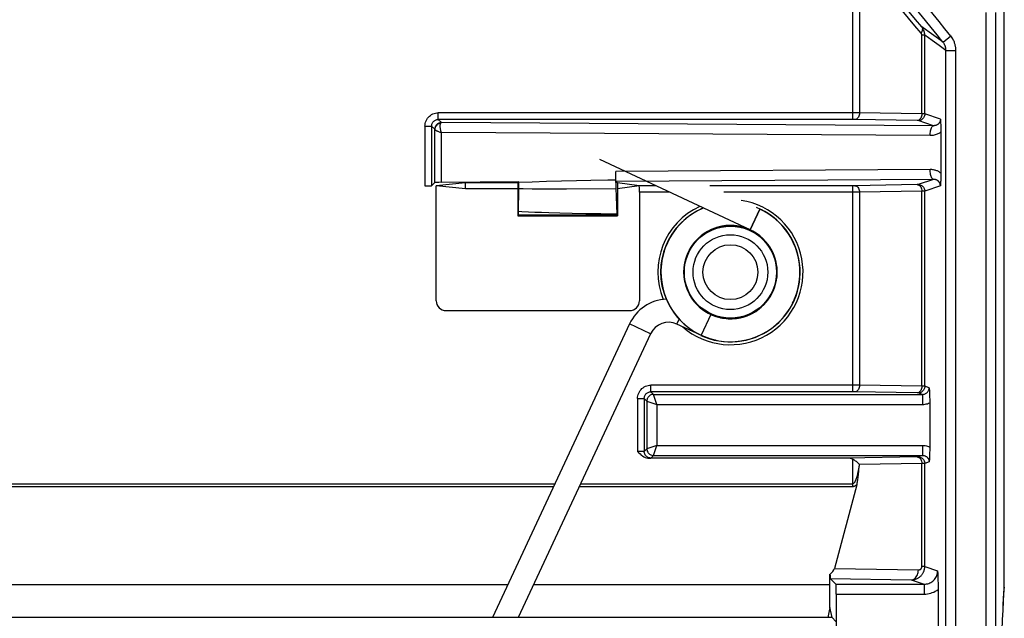
# Model space of a CAD drawing. Units: millimetres. Extents: x 114 to 136.4, y 73.9 to 126.8.
# Drawn here: x 121.5 to 136.4, y 108.6 to 117.6 of the extents above; entities that cross this region are included whole.
import ezdxf

# ---------------------------------------------------------------- set-up
doc = ezdxf.new("R2010")
doc.units = ezdxf.units.MM
doc.header["$LTSCALE"] = 16.335
doc.layers.get('0').update_dxf_attribs({"linetype": 'CONTINUOUS'})
for name, color, linetype in [('ASSI', 7, 'CONTINUOUS'), ('CURVE', 7, 'CONTINUOUS'), ('DRAFT', 7, 'CONTINUOUS'), ('RACCORDO', 7, 'CONTINUOUS')]:
    doc.layers.add(name, color=color, linetype=linetype)

msp = doc.modelspace()

# ---------------------------------------------------------------- linework, layer by layer
at = {"color": 7, "linetype": 'CONTINUOUS'}
for p, q in [((132.496, 114.501), (132.467, 114.511)), ((132.496, 114.5), (132.477, 114.508)), ((132.506, 114.496), (132.496, 114.501)), ((131.585, 114.106), (131.577, 114.087)), ((131.589, 114.116), (131.578, 114.086)), ((132.919, 113.681), (132.926, 113.708)), ((132.924, 113.698), (132.929, 113.729)), ((132.865, 113.532), (132.874, 113.551)), ((132.882, 113.57), (132.891, 113.589)), ((132.883, 113.57), (132.905, 113.628)), ((132.891, 113.589), (132.904, 113.628)), ((133.174, 113.38), (133.187, 113.405)), ((131.942, 113.213), (131.891, 113.237)), ((131.941, 113.211), (131.942, 113.213)), ((131.96, 113.202), (132.008, 113.184)), ((131.979, 113.195), (131.998, 113.187)), ((131.979, 113.194), (132.038, 113.174)), ((131.998, 113.187), (132.008, 113.184)), ((132.038, 113.174), (132.098, 113.159)), ((132.078, 113.164), (132.109, 113.157)), ((132.088, 113.161), (132.119, 113.156)), ((132.098, 113.159), (132.119, 113.156)), ((130.719, 113.069), (128.657, 108.647)), ((131.794, 112.896), (131.431, 113.065)), ((131.036, 112.921), (129.043, 108.647)), ((131.794, 112.896), (131.795, 112.898)), ((131.846, 112.876), (131.925, 112.848)), ((131.925, 112.848), (132.005, 112.826)), ((132.005, 112.826), (132.019, 112.823))]:
    msp.add_line(p, q, dxfattribs=at)
at = {"color": 250, "linetype": 'CONTINUOUS'}
for p, q in [((131.431, 113.065), (131.466, 113.14)), ((131.036, 112.921), (130.719, 113.069))]:
    msp.add_line(p, q, dxfattribs=at)
at = {"color": 7, "linetype": 'CONTINUOUS'}
for points in [[(132.397, 114.531), (132.356, 114.54), (132.294, 114.548), (132.232, 114.55), (132.169, 114.547), (132.108, 114.538), (132.047, 114.524), (131.987, 114.504), (131.93, 114.479), (131.875, 114.449), (131.823, 114.415), (131.774, 114.376), (131.729, 114.333), (131.688, 114.286), (131.652, 114.235), (131.619, 114.182), (131.592, 114.125)], [(131.226, 114.12), (131.223, 114.107), (131.205, 114.025), (131.194, 113.942), (131.19, 113.858), (131.192, 113.775), (131.202, 113.692), (131.217, 113.609), (131.24, 113.529), (131.268, 113.45), (131.303, 113.374), (131.344, 113.301), (131.39, 113.232), (131.442, 113.166), (131.499, 113.105), (131.561, 113.048), (131.627, 112.997), (131.696, 112.951), (131.77, 112.91), (131.846, 112.876)], [(131.556, 114.017), (131.553, 114.007), (131.542, 113.945), (131.536, 113.883), (131.535, 113.821), (131.541, 113.759), (131.551, 113.697), (131.567, 113.637), (131.589, 113.578), (131.615, 113.522), (131.647, 113.468), (131.683, 113.417), (131.723, 113.369), (131.768, 113.325), (131.816, 113.286), (131.867, 113.25), (131.922, 113.22), (131.979, 113.194)]]:
    msp.add_lwpolyline(points, dxfattribs=at)
for radius, start in [(0.647, 92.903), (0.297, 65)]:
    msp.add_arc((131.305, 112.795), radius, start, 155, dxfattribs=at)
at = {"layer": 'ASSI', "color": 7, "linetype": 'CONTINUOUS'}
for p, q in [((132.534, 114.484), (130.269, 115.541)), ((132.534, 114.484), (132.68, 114.797)), ((131.238, 114.16), (131.223, 114.106)), ((131.247, 114.187), (131.238, 114.16)), ((131.601, 114.144), (131.577, 114.087)), ((131.577, 114.087), (131.558, 114.027)), ((131.584, 114.106), (131.564, 114.047)), ((132.911, 113.648), (132.926, 113.708)), ((132.855, 113.513), (132.883, 113.57)), ((132.874, 113.551), (132.898, 113.608)), ((132.883, 113.57), (132.905, 113.628)), ((132.891, 113.589), (132.911, 113.648)), ((132.898, 113.608), (132.901, 113.618)), ((133.187, 113.405), (133.214, 113.469))]:
    msp.add_line(p, q, dxfattribs=at)
for points in [[(131.831, 114.812), (131.815, 114.806), (131.739, 114.769), (131.667, 114.726), (131.599, 114.678), (131.535, 114.624), (131.475, 114.566), (131.42, 114.503), (131.371, 114.436), (131.326, 114.365), (131.288, 114.29)], [(133.259, 113.615), (133.274, 113.698), (133.283, 113.781), (133.285, 113.865), (133.28, 113.948), (133.269, 114.031), (133.251, 114.113), (133.226, 114.193), (133.196, 114.27), (133.159, 114.346), (133.116, 114.417), (133.068, 114.486), (133.014, 114.55), (132.956, 114.61), (132.893, 114.665), (132.826, 114.714), (132.754, 114.759), (132.68, 114.797)], [(133.264, 113.643), (133.27, 113.67), (133.281, 113.753), (133.285, 113.837), (133.282, 113.92), (133.273, 114.003), (133.258, 114.086), (133.235, 114.166), (133.207, 114.245), (133.172, 114.321), (133.131, 114.394), (133.085, 114.463), (133.033, 114.529), (132.976, 114.59), (132.914, 114.647), (132.848, 114.698), (132.779, 114.744), (132.705, 114.785), (132.693, 114.79)], [(133.261, 113.629), (133.265, 113.643), (133.278, 113.725), (133.284, 113.809), (133.284, 113.892), (133.277, 113.976), (133.264, 114.058), (133.243, 114.139), (133.217, 114.219), (133.184, 114.296), (133.145, 114.37), (133.101, 114.441), (133.051, 114.508), (132.995, 114.57), (132.935, 114.629), (132.871, 114.682), (132.802, 114.73), (132.73, 114.772), (132.705, 114.784)], [(132.515, 114.493), (132.457, 114.515), (132.397, 114.532), (132.335, 114.543), (132.273, 114.549), (132.211, 114.549), (132.149, 114.544), (132.087, 114.534), (132.027, 114.518), (131.968, 114.496), (131.912, 114.47), (131.858, 114.438), (131.807, 114.402), (131.759, 114.362), (131.715, 114.317), (131.676, 114.269), (131.64, 114.218), (131.61, 114.163), (131.593, 114.125)], [(132.534, 114.484), (132.496, 114.501), (132.437, 114.521), (132.376, 114.536), (132.315, 114.546), (132.252, 114.55), (132.19, 114.548), (132.128, 114.541), (132.067, 114.529), (132.007, 114.511), (131.949, 114.488), (131.893, 114.46), (131.84, 114.427), (131.79, 114.389), (131.744, 114.347), (131.702, 114.302), (131.663, 114.252), (131.63, 114.2), (131.601, 114.144)], [(132.926, 113.708), (132.936, 113.77), (132.94, 113.832), (132.938, 113.895), (132.931, 113.957), (132.919, 114.018), (132.901, 114.078), (132.878, 114.136), (132.85, 114.192), (132.817, 114.245), (132.779, 114.295), (132.737, 114.341), (132.692, 114.383), (132.642, 114.422), (132.59, 114.455), (132.534, 114.484)], [(132.924, 113.698), (132.933, 113.749), (132.939, 113.812), (132.939, 113.874), (132.934, 113.936), (132.924, 113.998), (132.908, 114.058), (132.886, 114.117), (132.86, 114.173), (132.828, 114.227), (132.792, 114.278), (132.752, 114.326), (132.707, 114.37), (132.659, 114.409), (132.608, 114.445), (132.553, 114.475)], [(132.921, 113.688), (132.93, 113.729), (132.938, 113.791), (132.94, 113.853), (132.937, 113.916), (132.928, 113.977), (132.914, 114.038), (132.894, 114.098), (132.869, 114.155), (132.839, 114.21), (132.805, 114.262), (132.766, 114.31), (132.723, 114.356), (132.676, 114.397), (132.625, 114.433), (132.572, 114.465), (132.553, 114.475)], [(131.288, 114.29), (131.256, 114.213), (131.23, 114.134)], [(131.23, 114.134), (131.21, 114.052), (131.197, 113.97), (131.191, 113.886), (131.191, 113.803), (131.198, 113.719), (131.211, 113.637), (131.231, 113.555), (131.258, 113.476), (131.291, 113.399), (131.33, 113.325), (131.374, 113.254), (131.424, 113.187), (131.479, 113.125), (131.54, 113.066), (131.604, 113.013), (131.673, 112.965), (131.745, 112.923), (131.82, 112.887), (131.898, 112.856), (131.978, 112.833), (132.06, 112.815), (132.143, 112.804), (132.227, 112.8), (132.31, 112.803), (132.393, 112.812), (132.476, 112.827), (132.556, 112.85), (132.635, 112.878), (132.711, 112.913), (132.784, 112.954), (132.853, 113), (132.919, 113.052), (132.98, 113.109), (133.037, 113.171), (133.088, 113.237), (133.134, 113.306), (133.175, 113.38), (133.209, 113.456)], [(131.564, 114.047), (131.549, 113.987), (131.539, 113.925), (131.535, 113.863), (131.537, 113.8), (131.544, 113.738), (131.556, 113.677), (131.574, 113.617), (131.597, 113.559), (131.625, 113.503), (131.658, 113.45), (131.696, 113.4), (131.737, 113.354), (131.783, 113.312), (131.833, 113.273), (131.885, 113.24), (131.941, 113.211), (131.998, 113.187), (132.058, 113.168), (132.119, 113.155), (132.181, 113.147), (132.243, 113.145), (132.306, 113.148), (132.367, 113.157), (132.428, 113.171), (132.487, 113.191), (132.545, 113.216), (132.6, 113.246), (132.652, 113.28), (132.7, 113.319), (132.746, 113.362), (132.787, 113.409), (132.823, 113.46), (132.855, 113.513)], [(131.558, 114.027), (131.545, 113.966), (131.537, 113.904), (131.535, 113.842), (131.538, 113.779), (131.547, 113.718), (131.561, 113.657), (131.581, 113.597), (131.606, 113.54), (131.636, 113.485), (131.67, 113.433), (131.709, 113.385), (131.752, 113.339), (131.799, 113.298), (131.85, 113.262), (131.903, 113.23), (131.96, 113.202), (132.018, 113.18), (132.078, 113.163), (132.139, 113.152), (132.202, 113.146), (132.264, 113.145), (132.326, 113.151), (132.388, 113.161), (132.448, 113.177), (132.507, 113.199), (132.563, 113.225), (132.617, 113.257), (132.668, 113.293), (132.716, 113.333), (132.76, 113.378), (132.799, 113.426), (132.835, 113.477), (132.865, 113.532), (132.891, 113.589)], [(133.209, 113.456), (133.237, 113.535), (133.259, 113.615)], [(133.186, 113.405), (133.198, 113.43), (133.218, 113.482)]]:
    msp.add_lwpolyline(points, dxfattribs=at)
at = {"layer": 'CURVE', "color": 250, "linetype": 'CONTINUOUS'}
for p, q in [((132.68, 114.797), (132.534, 114.484)), ((131.941, 113.211), (131.795, 112.898))]:
    msp.add_line(p, q, dxfattribs=at)
msp.add_circle((132.237, 113.847), 0.7, dxfattribs=at)
for start, end in [(113.0067, 202.7556), (245, 68.0522)]:
    msp.add_arc((132.237, 113.847), 1.05, start, end, dxfattribs=at)
at = {"layer": 'DRAFT', "color": 7, "linetype": 'CONTINUOUS'}
for p, q in [((128.247, 115.191), (127.806, 115.147)), ((128.247, 115.104), (128.247, 115.191)), ((129.037, 115.191), (128.247, 115.191)), ((129.037, 115.191), (129.053, 115.206)), ((129.037, 115.191), (129.037, 114.697)), ((130.537, 115.191), (130.537, 114.697)), ((128.247, 115.104), (127.806, 115.147)), ((129.037, 115.104), (128.247, 115.104)), ((130.864, 115.147), (130.537, 115.104)), ((129.037, 114.697), (130.537, 114.697)), ((116.736, 109.147), (128.89, 109.147)), ((129.276, 109.147), (133.739, 109.147)), ((133.736, 108.805), (133.736, 109.147)), ((133.767, 108.647), (133.736, 108.805)), ((133.708, 108.647), (133.737, 108.796)), ((133.767, 108.647), (116.708, 108.647))]:
    msp.add_line(p, q, dxfattribs=at)
at = {"layer": 'RACCORDO', "color": 7, "linetype": 'CONTINUOUS'}
for p, q in [((136.36, 109.105), (136.36, 121.961)), ((135.404, 115.98), (135.404, 115.338)), ((130.513, 115.199), (130.513, 115.363)), ((135.404, 115.338), (135.404, 115.317)), ((127.787, 115.197), (127.739, 115.149)), ((129.053, 115.206), (127.885, 115.199)), ((129.053, 115.167), (129.053, 115.206)), ((130.513, 115.199), (130.513, 115.162)), ((130.537, 115.191), (130.516, 115.213)), ((130.863, 115.148), (130.537, 115.191)), ((135.402, 115.205), (135.401, 115.19)), ((135.403, 115.22), (135.402, 115.205)), ((135.404, 115.277), (135.403, 115.256)), ((135.403, 115.256), (135.403, 115.235)), ((135.403, 115.235), (135.403, 115.22)), ((135.404, 115.317), (135.404, 115.297)), ((135.404, 115.297), (135.404, 115.277)), ((127.806, 113.416), (127.806, 115.147)), ((129.047, 114.748), (129.052, 115.106)), ((129.052, 115.106), (129.053, 115.135)), ((129.053, 115.135), (129.053, 115.167)), ((130.513, 115.162), (130.514, 115.139)), ((130.514, 115.139), (130.514, 115.12)), ((130.868, 115.049), (130.868, 113.416)), ((129.037, 114.697), (129.045, 114.705)), ((130.528, 114.721), (130.528, 114.719)), ((130.528, 114.719), (130.528, 114.715)), ((130.537, 114.697), (130.529, 114.706)), ((130.719, 113.266), (127.956, 113.266)), ((135.237, 111.9), (135.237, 111.214)), ((133.998, 111.047), (131.011, 111.047)), ((134.175, 110.909), (134.178, 110.949)), ((135.119, 110.966), (134.178, 110.949)), ((134.139, 110.647), (133.802, 109.387)), ((133.736, 109.147), (133.736, 109.299)), ((135.355, 109.35), (135.357, 109.303)), ((135.357, 109.303), (135.359, 109.256)), ((135.359, 109.256), (135.361, 109.209)), ((133.826, 109.15), (133.739, 109.236)), ((136.36, 109.105), (136.36, 109.091)), ((133.828, 109), (133.828, 108.439)), ((135.363, 109.092), (135.363, 107.636)), ((136.36, 109.091), (136.36, 109.091)), ((136.341, 108.757), (136.347, 108.888)), ((133.767, 108.647), (133.826, 108.589))]:
    msp.add_line(p, q, dxfattribs=at)
at = {"layer": 'RACCORDO', "color": 250, "linetype": 'CONTINUOUS'}
for p, q in [((134.075, 118.5), (134.075, 116.146)), ((134.181, 118.499), (134.181, 116.246)), ((136.085, 94.605), (136.085, 117.757)), ((136.235, 94.605), (136.235, 117.757)), ((135.228, 117.461), (135.117, 117.539)), ((135.119, 116.229), (135.119, 117.413)), ((135.163, 117.413), (135.119, 117.413)), ((135.163, 116.229), (135.163, 117.413)), ((135.273, 117.335), (135.163, 117.413)), ((135.334, 117.385), (135.228, 117.461)), ((135.438, 117.31), (135.555, 117.403)), ((135.378, 117.259), (135.273, 117.335)), ((135.438, 117.31), (135.334, 117.385)), ((135.481, 117.185), (135.378, 117.259)), ((135.481, 95.647), (135.481, 117.185)), ((135.481, 117.185), (135.631, 117.185)), ((135.631, 95.645), (135.631, 117.185)), ((127.839, 116.146), (127.839, 116.246)), ((134.164, 116.246), (127.839, 116.246)), ((134.181, 116.246), (134.164, 116.246)), ((135.119, 116.229), (134.181, 116.246)), ((135.144, 116.229), (135.119, 116.229)), ((135.153, 116.229), (135.144, 116.229)), ((135.399, 116.15), (135.163, 116.229)), ((127.839, 116.146), (127.886, 116.099)), ((134.088, 116.146), (127.839, 116.146)), ((135.294, 116.052), (127.886, 116.099)), ((134.098, 116.146), (134.088, 116.146)), ((134.106, 116.146), (134.098, 116.146)), ((135.048, 116.129), (134.106, 116.146)), ((135.054, 116.129), (135.048, 116.129)), ((135.294, 116.052), (135.063, 116.129)), ((127.639, 116.046), (127.639, 115.147)), ((127.639, 116.046), (127.739, 116.046)), ((127.739, 116.046), (127.739, 115.149)), ((127.739, 116.046), (127.786, 115.999)), ((127.787, 115.197), (127.787, 115.995)), ((127.885, 115.199), (127.885, 115.948)), ((135.243, 115.902), (127.885, 115.948)), ((135.243, 115.393), (130.513, 115.363)), ((129.053, 115.2), (129.253, 115.208)), ((129.253, 115.208), (129.469, 115.215)), ((129.469, 115.215), (129.695, 115.221)), ((129.695, 115.221), (129.922, 115.227)), ((129.922, 115.227), (130.136, 115.232)), ((130.136, 115.232), (130.392, 115.236)), ((130.392, 115.236), (130.513, 115.239)), ((135.294, 115.243), (130.516, 115.213)), ((135.294, 115.243), (135.063, 115.166)), ((129.252, 115.104), (129.467, 115.102)), ((129.467, 115.102), (129.768, 115.102)), ((129.768, 115.102), (130.514, 115.105)), ((131.108, 115.149), (130.863, 115.149)), ((131.323, 115.049), (130.868, 115.049)), ((134.086, 115.149), (131.925, 115.149)), ((134.107, 115.049), (132.139, 115.049)), ((134.075, 115.149), (134.075, 112.046)), ((134.097, 115.149), (134.086, 115.149)), ((134.105, 115.149), (134.097, 115.149)), ((135.048, 115.166), (134.105, 115.149)), ((134.181, 115.049), (134.107, 115.049)), ((135.119, 115.066), (134.181, 115.049)), ((134.181, 115.049), (134.181, 112.146)), ((135.053, 115.166), (135.048, 115.166)), ((135.055, 115.166), (135.053, 115.166)), ((135.057, 115.166), (135.055, 115.166)), ((135.059, 115.166), (135.057, 115.166)), ((135.119, 112.129), (135.119, 115.066)), ((135.141, 115.066), (135.119, 115.066)), ((135.152, 115.066), (135.141, 115.066)), ((135.157, 115.066), (135.152, 115.066)), ((135.16, 115.066), (135.157, 115.066)), ((135.399, 115.145), (135.163, 115.066)), ((135.163, 112.129), (135.163, 115.066)), ((129.293, 114.747), (129.195, 114.752)), ((129.395, 114.744), (129.293, 114.747)), ((129.501, 114.74), (129.395, 114.744)), ((129.671, 114.735), (129.501, 114.74)), ((129.856, 114.731), (129.671, 114.735)), ((130.06, 114.727), (129.856, 114.731)), ((130.284, 114.724), (130.06, 114.727)), ((130.529, 114.706), (129.045, 114.705)), ((130.528, 114.721), (130.284, 114.724)), ((131.039, 112.046), (131.039, 112.146)), ((134.164, 112.146), (131.039, 112.146)), ((134.181, 112.146), (134.164, 112.146)), ((135.119, 112.129), (134.181, 112.146)), ((135.144, 112.129), (135.119, 112.129)), ((135.153, 112.129), (135.144, 112.129)), ((135.23, 112.106), (135.163, 112.129)), ((130.839, 111.946), (130.839, 111.146)), ((130.839, 111.946), (130.939, 111.946)), ((130.939, 111.946), (130.939, 111.149)), ((130.979, 111.906), (130.939, 111.946)), ((134.088, 112.046), (131.039, 112.046)), ((131.079, 112.006), (131.039, 112.046)), ((131.128, 111.856), (131.079, 112.006)), ((131.079, 112.006), (135.129, 112.006)), ((134.098, 112.046), (134.088, 112.046)), ((134.106, 112.046), (134.098, 112.046)), ((135.048, 112.029), (134.106, 112.046)), ((135.054, 112.029), (135.048, 112.029)), ((135.129, 112.006), (135.063, 112.029)), ((135.129, 112.006), (135.129, 111.856)), ((130.979, 111.906), (130.979, 111.189)), ((130.979, 111.906), (131.128, 111.856)), ((131.128, 111.856), (131.128, 111.239)), ((131.128, 111.856), (135.129, 111.856)), ((130.979, 111.189), (130.939, 111.149)), ((131.128, 111.239), (130.979, 111.189)), ((131.079, 111.089), (131.128, 111.239)), ((131.128, 111.239), (135.129, 111.239)), ((135.129, 111.239), (135.129, 111.089)), ((130.849, 111.146), (130.839, 111.146)), ((130.864, 111.146), (130.849, 111.146)), ((130.878, 111.146), (130.864, 111.146)), ((130.888, 111.146), (130.878, 111.146)), ((130.898, 111.146), (130.888, 111.146)), ((130.908, 111.147), (130.898, 111.146)), ((131.079, 111.089), (131.039, 111.049)), ((131.079, 111.089), (135.129, 111.089)), ((135.048, 111.066), (133.998, 111.047)), ((134.075, 111.031), (134.075, 110.621)), ((135.053, 111.066), (135.048, 111.066)), ((135.055, 111.066), (135.053, 111.066)), ((135.057, 111.066), (135.055, 111.066)), ((135.059, 111.066), (135.057, 111.066)), ((135.129, 111.089), (135.063, 111.066)), ((135.119, 109.414), (135.119, 110.966)), ((135.141, 110.966), (135.119, 110.966)), ((135.152, 110.966), (135.141, 110.966)), ((135.157, 110.966), (135.152, 110.966)), ((135.16, 110.966), (135.157, 110.966)), ((135.23, 110.989), (135.163, 110.966)), ((135.163, 109.414), (135.163, 110.966)), ((116.4, 110.66), (129.595, 110.66)), ((116.401, 110.621), (129.577, 110.621)), ((129.963, 110.621), (134.075, 110.621)), ((129.982, 110.66), (134.075, 110.66)), ((135.163, 109.414), (135.119, 109.414)), ((135.163, 109.414), (135.355, 109.35)), ((133.802, 109.387), (135.066, 109.365)), ((133.739, 109.236), (134.96, 109.215)), ((133.826, 109.15), (135.155, 109.15)), ((134.96, 109.215), (135.155, 109.15)), ((135.155, 109.15), (135.155, 109)), ((136.357, 109.053), (136.36, 109.105)), ((133.828, 109), (135.155, 109)), ((136.35, 108.944), (136.353, 109)), ((136.353, 109), (136.357, 109.053)), ((136.341, 108.757), (136.344, 108.828)), ((136.344, 108.828), (136.35, 108.944))]:
    msp.add_line(p, q, dxfattribs=at)
at = {"layer": 'RACCORDO', "color": 7, "linetype": 'CONTINUOUS'}
for points in [[(135.117, 117.539), (135.023, 117.652), (134.927, 117.766), (134.829, 117.88), (134.733, 117.991)], [(135.399, 116.15), (135.4, 116.131), (135.401, 116.112), (135.402, 116.092), (135.403, 116.071), (135.403, 116.048), (135.404, 116.026), (135.404, 116.003), (135.404, 115.98)], [(135.401, 115.19), (135.401, 115.175), (135.4, 115.168)], [(130.514, 115.12), (130.514, 115.112), (130.528, 114.721)], [(135.4, 115.168), (135.4, 115.153), (135.399, 115.145)], [(129.045, 114.705), (129.045, 114.706), (129.046, 114.708), (129.046, 114.712), (129.046, 114.717), (129.046, 114.723), (129.047, 114.73), (129.047, 114.748)], [(130.528, 114.715), (130.528, 114.71), (130.528, 114.707)], [(130.528, 114.707), (130.529, 114.707), (130.529, 114.707), (130.529, 114.707), (130.529, 114.707), (130.529, 114.707), (130.529, 114.706)], [(135.23, 112.106), (135.231, 112.089), (135.232, 112.071), (135.233, 112.054), (135.234, 112.035), (135.234, 112.017), (135.235, 111.998), (135.236, 111.979), (135.236, 111.959), (135.237, 111.939), (135.237, 111.92), (135.237, 111.9)], [(135.237, 111.214), (135.237, 111.195), (135.237, 111.175), (135.237, 111.156), (135.236, 111.136), (135.236, 111.116), (135.235, 111.097), (135.234, 111.078), (135.234, 111.06), (135.233, 111.042), (135.232, 111.024), (135.231, 111.006), (135.23, 110.989)], [(130.839, 111.146), (130.857, 111.127), (130.876, 111.11), (130.895, 111.094), (130.914, 111.081), (130.934, 111.069), (130.953, 111.059), (130.973, 111.053), (130.992, 111.049), (131.011, 111.047)], [(134.177, 110.955), (134.167, 110.965), (134.156, 110.976), (134.145, 110.985), (134.134, 110.994), (134.122, 111.003), (134.111, 111.011), (134.099, 111.018), (134.087, 111.025), (134.075, 111.031)], [(134.139, 110.647), (134.143, 110.66), (134.146, 110.674), (134.148, 110.688), (134.151, 110.703), (134.154, 110.718), (134.156, 110.733), (134.158, 110.749), (134.16, 110.765), (134.162, 110.781), (134.164, 110.798), (134.166, 110.816), (134.168, 110.834), (134.17, 110.852), (134.171, 110.871), (134.175, 110.909)], [(135.361, 109.209), (135.362, 109.162), (135.362, 109.138), (135.363, 109.115), (135.363, 109.092)], [(136.347, 108.888), (136.354, 109.006), (136.36, 109.091)], [(136.269, 104.173), (136.274, 104.914), (136.277, 105.262), (136.279, 105.594), (136.282, 105.911), (136.286, 106.212), (136.289, 106.497), (136.293, 106.767), (136.297, 107.023), (136.301, 107.265), (136.305, 107.494), (136.309, 107.711), (136.314, 107.916), (136.319, 108.108), (136.324, 108.288), (136.329, 108.457), (136.335, 108.613), (136.341, 108.757)]]:
    msp.add_lwpolyline(points, dxfattribs=at)
at = {"layer": 'RACCORDO', "color": 250, "linetype": 'CONTINUOUS'}
for points in [[(135.107, 117.445), (135.013, 117.557), (134.918, 117.67), (134.82, 117.784), (134.721, 117.898)], [(135.117, 117.539), (135.122, 117.532), (135.125, 117.523), (135.127, 117.514), (135.127, 117.504), (135.126, 117.493), (135.123, 117.481), (135.119, 117.469), (135.114, 117.457), (135.107, 117.445)], [(135.119, 117.413), (135.119, 117.414), (135.119, 117.416), (135.119, 117.418), (135.118, 117.419), (135.118, 117.421), (135.118, 117.423), (135.117, 117.425), (135.117, 117.426), (135.116, 117.428), (135.116, 117.43), (135.115, 117.432), (135.114, 117.434), (135.113, 117.435), (135.112, 117.437), (135.111, 117.439), (135.11, 117.441), (135.108, 117.443), (135.107, 117.445)], [(135.163, 117.413), (135.162, 117.419), (135.162, 117.426), (135.162, 117.433), (135.161, 117.44), (135.16, 117.446), (135.158, 117.453), (135.157, 117.46), (135.155, 117.467), (135.153, 117.474), (135.15, 117.481), (135.148, 117.488), (135.145, 117.496), (135.141, 117.503), (135.137, 117.51), (135.133, 117.518), (135.128, 117.525), (135.123, 117.532), (135.117, 117.539)], [(135.631, 117.185), (135.631, 117.196), (135.63, 117.207), (135.629, 117.218), (135.628, 117.228), (135.627, 117.239), (135.625, 117.25), (135.622, 117.261), (135.62, 117.273), (135.616, 117.285), (135.612, 117.297), (135.608, 117.31), (135.603, 117.323), (135.597, 117.336), (135.59, 117.349), (135.583, 117.362), (135.574, 117.376), (135.565, 117.389), (135.555, 117.403)], [(135.481, 117.185), (135.481, 117.191), (135.481, 117.198), (135.48, 117.204), (135.48, 117.21), (135.479, 117.216), (135.478, 117.222), (135.476, 117.229), (135.475, 117.235), (135.473, 117.242), (135.47, 117.249), (135.468, 117.257), (135.465, 117.264), (135.461, 117.271), (135.458, 117.279), (135.453, 117.287), (135.449, 117.294), (135.443, 117.302), (135.438, 117.31)], [(127.639, 116.046), (127.64, 116.067), (127.643, 116.087), (127.649, 116.107), (127.656, 116.127), (127.666, 116.146), (127.677, 116.163), (127.69, 116.179), (127.705, 116.194), (127.722, 116.208), (127.739, 116.219), (127.758, 116.229), (127.778, 116.236), (127.797, 116.241), (127.818, 116.245), (127.839, 116.246)], [(134.181, 116.246), (134.18, 116.228), (134.177, 116.212), (134.172, 116.196), (134.165, 116.182), (134.156, 116.169), (134.146, 116.159), (134.135, 116.152), (134.123, 116.147), (134.111, 116.146)], [(135.119, 116.229), (135.118, 116.212), (135.114, 116.195), (135.109, 116.179), (135.102, 116.165), (135.093, 116.153), (135.083, 116.143), (135.072, 116.136), (135.06, 116.131), (135.048, 116.129)], [(135.163, 116.229), (135.162, 116.216), (135.159, 116.203), (135.155, 116.19), (135.149, 116.179), (135.142, 116.168), (135.133, 116.158), (135.123, 116.149), (135.113, 116.142), (135.101, 116.136), (135.089, 116.132), (135.076, 116.129), (135.063, 116.129)], [(135.163, 116.229), (135.162, 116.229), (135.161, 116.229), (135.16, 116.229), (135.159, 116.229), (135.158, 116.229), (135.153, 116.229)], [(127.739, 116.046), (127.74, 116.056), (127.741, 116.066), (127.744, 116.076), (127.748, 116.086), (127.752, 116.096), (127.758, 116.105), (127.765, 116.113), (127.772, 116.12), (127.78, 116.127), (127.789, 116.132), (127.799, 116.137), (127.808, 116.141), (127.818, 116.144), (127.829, 116.145), (127.839, 116.146)], [(127.886, 116.099), (127.873, 116.098), (127.86, 116.095), (127.848, 116.091), (127.836, 116.085), (127.825, 116.078), (127.816, 116.069), (127.807, 116.06), (127.8, 116.049), (127.794, 116.037), (127.79, 116.025), (127.787, 116.012), (127.786, 115.999)], [(127.875, 116.089), (127.859, 116.086), (127.844, 116.08), (127.83, 116.073), (127.818, 116.063), (127.807, 116.052), (127.798, 116.039), (127.792, 116.025), (127.788, 116.01), (127.787, 115.995)], [(127.885, 115.948), (127.881, 115.961), (127.878, 115.974), (127.875, 115.986), (127.873, 115.997), (127.871, 116.007), (127.87, 116.017), (127.869, 116.026), (127.868, 116.035), (127.867, 116.043), (127.867, 116.05), (127.868, 116.057), (127.868, 116.063), (127.869, 116.069), (127.87, 116.074), (127.871, 116.078), (127.872, 116.082), (127.873, 116.086), (127.875, 116.089)], [(127.875, 116.089), (127.876, 116.091), (127.878, 116.093), (127.879, 116.094), (127.88, 116.096), (127.881, 116.097), (127.883, 116.097), (127.884, 116.098), (127.885, 116.098), (127.886, 116.099)], [(135.063, 116.129), (135.063, 116.129), (135.062, 116.129), (135.062, 116.129), (135.062, 116.129), (135.061, 116.129), (135.06, 116.129), (135.06, 116.129), (135.059, 116.129), (135.058, 116.129), (135.057, 116.129), (135.054, 116.129)], [(135.399, 116.15), (135.399, 116.146), (135.399, 116.142), (135.398, 116.138), (135.398, 116.134), (135.397, 116.129), (135.396, 116.125), (135.394, 116.121), (135.393, 116.116), (135.391, 116.112), (135.389, 116.107), (135.386, 116.102), (135.384, 116.098), (135.38, 116.093), (135.377, 116.089), (135.373, 116.084), (135.369, 116.08), (135.364, 116.076), (135.359, 116.072), (135.353, 116.068), (135.347, 116.065), (135.341, 116.061), (135.334, 116.059), (135.327, 116.056), (135.319, 116.054), (135.311, 116.053), (135.303, 116.052), (135.294, 116.052)], [(127.786, 115.999), (127.786, 115.999), (127.786, 115.998), (127.786, 115.998), (127.786, 115.998), (127.786, 115.998), (127.786, 115.997), (127.787, 115.997), (127.787, 115.996), (127.787, 115.995)], [(127.787, 115.995), (127.787, 115.994), (127.788, 115.993), (127.789, 115.992), (127.791, 115.99), (127.793, 115.989), (127.796, 115.987), (127.799, 115.985), (127.803, 115.983), (127.808, 115.98), (127.813, 115.977), (127.82, 115.974), (127.826, 115.971), (127.834, 115.968), (127.843, 115.965), (127.852, 115.961), (127.862, 115.957), (127.873, 115.953), (127.885, 115.948)], [(135.243, 115.902), (135.243, 115.921), (135.244, 115.94), (135.247, 115.958), (135.25, 115.976), (135.253, 115.992), (135.258, 116.007), (135.263, 116.02), (135.268, 116.031), (135.274, 116.039), (135.281, 116.046), (135.287, 116.05), (135.294, 116.052)], [(135.404, 115.957), (135.394, 115.95), (135.383, 115.942), (135.372, 115.935), (135.36, 115.929), (135.348, 115.923), (135.335, 115.918), (135.321, 115.913), (135.306, 115.909), (135.291, 115.906), (135.276, 115.904), (135.259, 115.902), (135.243, 115.902)], [(135.294, 115.243), (135.287, 115.245), (135.281, 115.249), (135.274, 115.255), (135.268, 115.264), (135.263, 115.275), (135.258, 115.288), (135.253, 115.303), (135.25, 115.319), (135.247, 115.337), (135.244, 115.355), (135.243, 115.374), (135.243, 115.393)], [(135.404, 115.338), (135.397, 115.344), (135.389, 115.349), (135.38, 115.355), (135.371, 115.36), (135.362, 115.365), (135.352, 115.37), (135.342, 115.374), (135.331, 115.378), (135.32, 115.382), (135.308, 115.385), (135.296, 115.388), (135.283, 115.39), (135.27, 115.392), (135.257, 115.393), (135.243, 115.393)], [(135.399, 115.145), (135.399, 115.149), (135.399, 115.153), (135.398, 115.156), (135.398, 115.16), (135.397, 115.163), (135.397, 115.167), (135.396, 115.17), (135.395, 115.173), (135.394, 115.176), (135.393, 115.179), (135.392, 115.182), (135.39, 115.185), (135.389, 115.188), (135.388, 115.191), (135.386, 115.193), (135.384, 115.196), (135.382, 115.199), (135.38, 115.202), (135.378, 115.205), (135.376, 115.207), (135.374, 115.21), (135.371, 115.213), (135.368, 115.215), (135.365, 115.218), (135.362, 115.221), (135.359, 115.223), (135.355, 115.226), (135.351, 115.228), (135.347, 115.231), (135.343, 115.233), (135.338, 115.235), (135.334, 115.237), (135.329, 115.238), (135.323, 115.24), (135.318, 115.241), (135.312, 115.242), (135.306, 115.243), (135.3, 115.243), (135.294, 115.243)], [(129.052, 115.106), (129.117, 115.105), (129.252, 115.104)], [(134.111, 115.149), (134.123, 115.148), (134.135, 115.143), (134.146, 115.136), (134.156, 115.126), (134.165, 115.113), (134.172, 115.099), (134.177, 115.083), (134.18, 115.067), (134.181, 115.049)], [(135.048, 115.166), (135.06, 115.164), (135.072, 115.159), (135.083, 115.152), (135.093, 115.142), (135.102, 115.13), (135.109, 115.115), (135.114, 115.1), (135.118, 115.083), (135.119, 115.066)], [(135.063, 115.166), (135.063, 115.166), (135.062, 115.166), (135.062, 115.166), (135.062, 115.166), (135.061, 115.166), (135.061, 115.166), (135.06, 115.166), (135.06, 115.166), (135.059, 115.166)], [(135.063, 115.166), (135.076, 115.166), (135.089, 115.163), (135.101, 115.159), (135.113, 115.153), (135.123, 115.146), (135.133, 115.137), (135.142, 115.127), (135.149, 115.116), (135.155, 115.105), (135.159, 115.092), (135.162, 115.079), (135.163, 115.066)], [(135.163, 115.066), (135.162, 115.066), (135.162, 115.066), (135.161, 115.066), (135.16, 115.066)], [(129.195, 114.752), (129.096, 114.756), (129.047, 114.759)], [(130.839, 111.946), (130.84, 111.967), (130.844, 111.987), (130.849, 112.007), (130.856, 112.027), (130.866, 112.046), (130.877, 112.063), (130.891, 112.08), (130.905, 112.094), (130.922, 112.108), (130.939, 112.119), (130.958, 112.129), (130.978, 112.136), (130.998, 112.141), (131.018, 112.145), (131.039, 112.146)], [(134.181, 112.146), (134.18, 112.128), (134.177, 112.112), (134.172, 112.096), (134.165, 112.082), (134.156, 112.069), (134.146, 112.059), (134.135, 112.052), (134.123, 112.047), (134.111, 112.046)], [(135.119, 112.129), (135.118, 112.112), (135.114, 112.095), (135.109, 112.08), (135.102, 112.065), (135.093, 112.053), (135.083, 112.043), (135.072, 112.036), (135.06, 112.031), (135.048, 112.029)], [(135.163, 112.129), (135.162, 112.116), (135.159, 112.103), (135.155, 112.09), (135.149, 112.079), (135.142, 112.068), (135.133, 112.058), (135.123, 112.049), (135.113, 112.042), (135.101, 112.036), (135.089, 112.032), (135.076, 112.029), (135.063, 112.029)], [(135.129, 112.006), (135.139, 112.007), (135.148, 112.008), (135.158, 112.01), (135.167, 112.014), (135.176, 112.018), (135.184, 112.023), (135.192, 112.028), (135.199, 112.034), (135.205, 112.041), (135.211, 112.048), (135.216, 112.055), (135.22, 112.063), (135.223, 112.07), (135.225, 112.078), (135.227, 112.085), (135.229, 112.092), (135.229, 112.099), (135.23, 112.106)], [(135.163, 112.129), (135.162, 112.129), (135.161, 112.129), (135.16, 112.129), (135.159, 112.129), (135.158, 112.129), (135.153, 112.129)], [(130.939, 111.946), (130.94, 111.956), (130.941, 111.967), (130.944, 111.977), (130.948, 111.986), (130.953, 111.996), (130.958, 112.005), (130.965, 112.013), (130.972, 112.02), (130.98, 112.027), (130.989, 112.032), (130.999, 112.037), (131.009, 112.041), (131.019, 112.044), (131.029, 112.045), (131.039, 112.046)], [(131.079, 112.006), (131.065, 112.006), (131.053, 112.003), (131.04, 111.999), (131.029, 111.993), (131.018, 111.986), (131.008, 111.977), (130.999, 111.967), (130.992, 111.956), (130.986, 111.945), (130.982, 111.932), (130.979, 111.919), (130.979, 111.906)], [(135.063, 112.029), (135.063, 112.029), (135.062, 112.029), (135.062, 112.029), (135.062, 112.029), (135.061, 112.029), (135.06, 112.029), (135.06, 112.029), (135.059, 112.029), (135.058, 112.029), (135.057, 112.029), (135.054, 112.029)], [(135.129, 111.856), (135.148, 111.857), (135.167, 111.859), (135.185, 111.863), (135.203, 111.867), (135.22, 111.873), (135.237, 111.881)], [(130.979, 111.189), (130.979, 111.175), (130.982, 111.163), (130.986, 111.15), (130.992, 111.139), (130.999, 111.128), (131.008, 111.118), (131.018, 111.109), (131.029, 111.102), (131.04, 111.096), (131.053, 111.092), (131.065, 111.089), (131.079, 111.089)], [(135.129, 111.239), (135.15, 111.237), (135.169, 111.235), (135.187, 111.232), (135.205, 111.227), (135.221, 111.221), (135.237, 111.214)], [(130.939, 111.149), (130.939, 111.149), (130.937, 111.149), (130.935, 111.148), (130.932, 111.148), (130.929, 111.148), (130.925, 111.147), (130.921, 111.147), (130.917, 111.147), (130.913, 111.147), (130.908, 111.147)], [(131.039, 111.049), (131.026, 111.05), (131.013, 111.053), (131.001, 111.057), (130.989, 111.063), (130.978, 111.07), (130.968, 111.079), (130.96, 111.088), (130.953, 111.099), (130.947, 111.111), (130.943, 111.123), (130.94, 111.136), (130.939, 111.149)], [(131.011, 111.047), (131.02, 111.048), (131.026, 111.048), (131.032, 111.048), (131.036, 111.049), (131.038, 111.049), (131.039, 111.049)], [(135.048, 111.066), (135.06, 111.064), (135.072, 111.059), (135.083, 111.052), (135.093, 111.042), (135.102, 111.03), (135.109, 111.015), (135.114, 111), (135.118, 110.983), (135.119, 110.966)], [(135.063, 111.066), (135.063, 111.066), (135.062, 111.066), (135.062, 111.066), (135.062, 111.066), (135.061, 111.066), (135.061, 111.066), (135.06, 111.066), (135.06, 111.066), (135.059, 111.066)], [(135.063, 111.066), (135.076, 111.066), (135.089, 111.063), (135.101, 111.059), (135.113, 111.053), (135.123, 111.046), (135.133, 111.037), (135.142, 111.027), (135.149, 111.016), (135.155, 111.005), (135.159, 110.992), (135.162, 110.979), (135.163, 110.966)], [(135.129, 111.089), (135.138, 111.088), (135.146, 111.087), (135.154, 111.085), (135.162, 111.083), (135.169, 111.081), (135.175, 111.077), (135.181, 111.074), (135.187, 111.07), (135.192, 111.066), (135.197, 111.062), (135.202, 111.058), (135.206, 111.054), (135.209, 111.049), (135.213, 111.045), (135.215, 111.04), (135.218, 111.035), (135.22, 111.031), (135.222, 111.026), (135.224, 111.022), (135.225, 111.017), (135.227, 111.013), (135.228, 111.009), (135.228, 111.004), (135.229, 111), (135.229, 110.996), (135.23, 110.992), (135.23, 110.989)], [(134.177, 110.955), (134.175, 110.941), (134.173, 110.927), (134.17, 110.914), (134.168, 110.901), (134.166, 110.888), (134.164, 110.876), (134.162, 110.864), (134.159, 110.852), (134.157, 110.841), (134.155, 110.83), (134.152, 110.82), (134.15, 110.809), (134.148, 110.8), (134.145, 110.79), (134.143, 110.781), (134.141, 110.773), (134.139, 110.765), (134.136, 110.757), (134.134, 110.749), (134.132, 110.743), (134.13, 110.736), (134.127, 110.73), (134.125, 110.724), (134.123, 110.718), (134.121, 110.713), (134.119, 110.708), (134.116, 110.703), (134.114, 110.698), (134.112, 110.694), (134.11, 110.69), (134.108, 110.686), (134.105, 110.683), (134.103, 110.679)], [(135.163, 110.966), (135.162, 110.966), (135.162, 110.966), (135.161, 110.966), (135.16, 110.966)], [(134.103, 110.679), (134.101, 110.676), (134.099, 110.674), (134.097, 110.672), (134.095, 110.67), (134.093, 110.668), (134.091, 110.666), (134.089, 110.665), (134.087, 110.664), (134.086, 110.663), (134.084, 110.662), (134.082, 110.661), (134.08, 110.661), (134.079, 110.66), (134.077, 110.66), (134.075, 110.66)], [(134.075, 110.621), (134.079, 110.621), (134.082, 110.622), (134.085, 110.622), (134.089, 110.622), (134.092, 110.623), (134.096, 110.624), (134.1, 110.625), (134.103, 110.626), (134.107, 110.628), (134.111, 110.629), (134.115, 110.631), (134.119, 110.633), (134.122, 110.635), (134.126, 110.638), (134.13, 110.64)], [(134.13, 110.64), (134.132, 110.641), (134.133, 110.642), (134.135, 110.644), (134.136, 110.645), (134.138, 110.646), (134.139, 110.647)], [(134.96, 109.215), (134.968, 109.215), (134.976, 109.216), (134.984, 109.216), (134.992, 109.217), (134.999, 109.219), (135.007, 109.22), (135.015, 109.222), (135.024, 109.225), (135.032, 109.228), (135.04, 109.231), (135.049, 109.235), (135.057, 109.239), (135.066, 109.244), (135.075, 109.25), (135.084, 109.256), (135.092, 109.263), (135.1, 109.27), (135.107, 109.277), (135.114, 109.285), (135.12, 109.292), (135.126, 109.299), (135.131, 109.307), (135.135, 109.314), (135.139, 109.321), (135.143, 109.328), (135.146, 109.335), (135.149, 109.342), (135.152, 109.349), (135.154, 109.357), (135.156, 109.364), (135.158, 109.371), (135.159, 109.379), (135.161, 109.387), (135.162, 109.396), (135.162, 109.405), (135.163, 109.414)], [(135.066, 109.365), (135.068, 109.365), (135.07, 109.365), (135.072, 109.365), (135.074, 109.365), (135.076, 109.366), (135.078, 109.366), (135.081, 109.367), (135.083, 109.367), (135.085, 109.368), (135.087, 109.369), (135.089, 109.37), (135.091, 109.371), (135.094, 109.372), (135.096, 109.373), (135.098, 109.375), (135.1, 109.376), (135.103, 109.378), (135.104, 109.38), (135.106, 109.382), (135.108, 109.384), (135.109, 109.385), (135.111, 109.387), (135.112, 109.389), (135.113, 109.391), (135.114, 109.393), (135.115, 109.394), (135.115, 109.396), (135.116, 109.398), (135.117, 109.4), (135.117, 109.402), (135.118, 109.403), (135.118, 109.405), (135.118, 109.407), (135.119, 109.409), (135.119, 109.412), (135.119, 109.414)], [(134.96, 109.215), (134.974, 109.217), (134.987, 109.221), (135, 109.227), (135.013, 109.236), (135.024, 109.247), (135.035, 109.26), (135.044, 109.274), (135.051, 109.291), (135.058, 109.308), (135.062, 109.326), (135.065, 109.346), (135.066, 109.365)], [(135.155, 109.15), (135.172, 109.151), (135.19, 109.153), (135.207, 109.157), (135.223, 109.162), (135.24, 109.169), (135.255, 109.177), (135.27, 109.186), (135.284, 109.197), (135.297, 109.208), (135.308, 109.221), (135.319, 109.235), (135.329, 109.25), (135.337, 109.265), (135.343, 109.281), (135.349, 109.298), (135.352, 109.315), (135.355, 109.332), (135.355, 109.35)], [(135.155, 109), (135.18, 109.001), (135.205, 109.004), (135.229, 109.008), (135.253, 109.014), (135.276, 109.022), (135.299, 109.031), (135.321, 109.042), (135.342, 109.054), (135.363, 109.068)]]:
    msp.add_lwpolyline(points, dxfattribs=at)
for radius in [0.693, 0.563, 0.413]:
    msp.add_circle((132.237, 113.847), radius, dxfattribs=at)
for centre, radius, start, end in [((113.987, 100.347), 27.496, 38.3357, 47.764), ((113.987, 100.347), 27.346, 38.3357, 47.764), ((132.237, 113.847), 1.093, 228.9082, 81.5288), ((132.237, 113.847), 1.093, 114.9758, 202.0428)]:
    msp.add_arc(centre, radius, start, end, dxfattribs=at)
at = {"layer": 'RACCORDO', "color": 7, "linetype": 'CONTINUOUS'}
for centre, major_axis, ratio, start_param, end_param in [((127.937, 115.197), (0.15, 0), 0.017455, 1.919862, 3.124139), ((127.639, 115.149), (0.1, 0), 0.017455, -1.570796, -0.017453), ((130.863, 115.049), (0, 0.1), 0.052408, 4.712389, 6.265732), ((127.957, 113.417), (0.106, 0.106), 0.997265, -3.925621, -2.357564), ((130.718, 113.417), (0.106, -0.106), 0.997265, -0.784029, 0.784029), ((133.996, 110.947), (-0.141, -0.002), 0.707053, -2.17832, -1.595478), ((133.59, 109.389), (0.213, 0.047), 0.665107, -0.968983, -0.332445), ((133.739, 109.386), (0, 0.15), 0.025118, -4.088638, -3.166721), ((133.826, 109), (0, 0.15), 0.017455, -1.570796, -0.017453)]:
    msp.add_ellipse(centre, major_axis=major_axis, ratio=ratio, start_param=start_param, end_param=end_param, dxfattribs=at)

doc.saveas('drawing.dxf')
